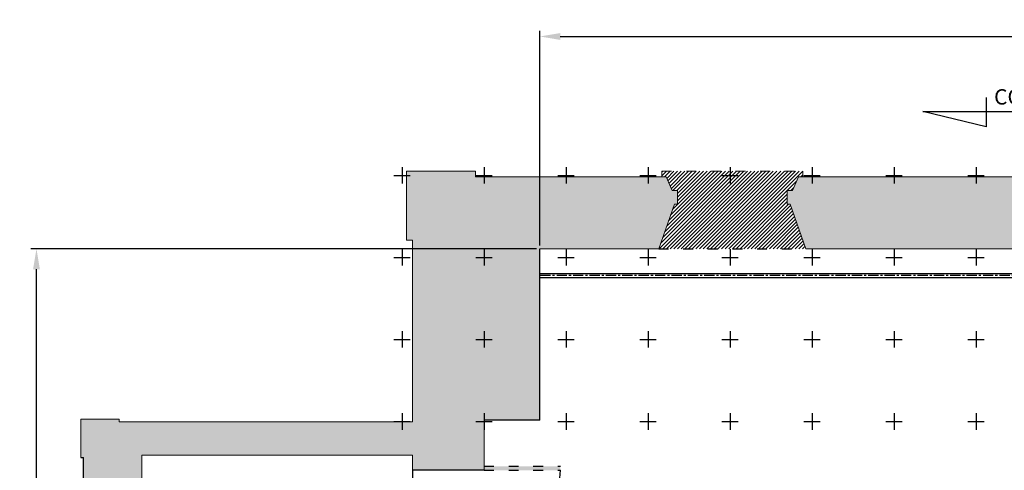
# Model space of a CAD drawing. Units: millimetres. Extents: x 51326 to 57639, y 1117 to 7026.
# Drawn here: x 51589 to 52790, y 3018 to 3567 of the extents above; entities that cross this region are included whole.
import ezdxf

# ---------------------------------------------------------------- set-up
doc = ezdxf.new("R2010")
doc.units = ezdxf.units.MM
doc.linetypes.add('ACAD_ISO03W100', pattern=[30, 12, -18])
doc.linetypes.add('AXES', pattern=[2, 1.25, -0.25, 0.25, -0.25])
for name, color, linetype in [('0 AXES', 1, 'AXES'), ('0 MURS', 8, 'Continuous'), ('0 MURS traitilles', 8, 'ACAD_ISO03W100'), ('1 BARRES FIXES', 151, 'Continuous'), ('4 COTES', 253, 'Continuous'), ('4 CROI X 1m', 31, 'Continuous')]:
    doc.layers.add(name, color=color, linetype=linetype)
doc.styles.get("Standard").update_dxf_attribs({"font": 'Arial.ttf'})
doc.dimstyles.new('ISO-25', dxfattribs={"dimtxt": 15, "dimasz": 25, "dimexe": 7, "dimexo": 4, "dimgap": 3, "dimtad": 1, "dimdec": 1, "dimtxsty": 'Standard', "dimcen": 20, "dimadec": 0, "dimazin": 0, "dimtfac": 1, "dimtdec": 1, "dimtmove": 0, "dimatfit": 3, "dimfxl": 1, "dimarcsym": 0})

# ---------------------------------------------------------------- blocks, each defined once
blk = doc.blocks.new('*U69')
at = {"layer": '4 CROI X 1m', "lineweight": -3}
for p, q in [((-10, 0), (10, 0)), ((0, 10), (0, -10))]:
    blk.add_line(p, q, dxfattribs=at)
blk = doc.blocks.new('*U70')
at = {"layer": '4 CROI X 1m', "color": 0, "linetype": 'ByBlock', "lineweight": -2, "transparency": 16777216}
for p in [(0, 2000), (100, 2000), (200, 2000), (300, 2000), (400, 2000), (500, 2000), (600, 2000), (700, 2000), (0, 1900), (100, 1900), (200, 1900), (300, 1900), (400, 1900), (500, 1900), (600, 1900), (700, 1900), (0, 1800), (100, 1800), (200, 1800), (300, 1800), (400, 1800), (500, 1800), (600, 1800), (700, 1800), (0, 1700), (100, 1700), (200, 1700), (300, 1700), (400, 1700), (500, 1700), (600, 1700), (700, 1700)]:
    blk.add_blockref('*U69', p, dxfattribs=at)
blk = doc.blocks.new('*D75')
at = {"layer": '4 COTES', "color": 0, "lineweight": -2, "transparency": 16777216}
for p, q in [((52219.8, 3288), (51602.9, 3288)), ((51609.9, 1492), (51609.9, 3263)), ((52219.8, 1467), (51602.9, 1467))]:
    blk.add_line(p, q, dxfattribs=at)
at = {"layer": '4 COTES', "color": 0, "lineweight": -3, "transparency": 16777216}
for points in [[(51605.7, 3263), (51614, 3263), (51609.9, 3288)], [(51605.7, 1492), (51614, 1492), (51609.9, 1467)]]:
    blk.add_solid(points, dxfattribs=at)
at = {"layer": 'Defpoints', "color": 0, "lineweight": -3, "transparency": 16777216}
for p in [(51609.9, 3288), (52223.8, 3288), (52223.8, 1467)]:
    blk.add_point(p, dxfattribs=at)
at = {"layer": '4 COTES', "color": 0, "lineweight": -3, "transparency": 16777216, "insert": (51599.3, 2377.5), "char_height": 15, "attachment_point": 5, "rotation": 90}
blk.add_mtext('1821', dxfattribs=at)
blk = doc.blocks.new('*D76')
at = {"layer": '4 COTES', "color": 0, "lineweight": -2, "transparency": 16777216}
for p, q in [((52223.8, 3292), (52223.8, 3553.7)), ((52248.8, 3546.7), (53951.8, 3546.7)), ((53976.8, 3292), (53976.8, 3553.7))]:
    blk.add_line(p, q, dxfattribs=at)
at = {"layer": '4 COTES', "color": 0, "lineweight": -3, "transparency": 16777216}
for points in [[(52248.8, 3550.9), (52248.8, 3542.5), (52223.8, 3546.7)], [(53951.8, 3550.9), (53951.8, 3542.5), (53976.8, 3546.7)]]:
    blk.add_solid(points, dxfattribs=at)
at = {"layer": 'Defpoints', "color": 0, "lineweight": -3, "transparency": 16777216}
for p in [(53976.8, 3546.7), (52223.8, 3288), (53976.8, 3288)]:
    blk.add_point(p, dxfattribs=at)
at = {"layer": '4 COTES', "color": 0, "lineweight": -3, "transparency": 16777216, "insert": (53100.3, 3557.3), "char_height": 15, "attachment_point": 5}
blk.add_mtext('1753', dxfattribs=at)

msp = doc.modelspace()

# ---------------------------------------------------------------- hatches: boundary and pattern name
at = {"layer": '0 MURS', "transparency": 33554687}
for points in [[(52223.85, 3287.96), (52368.8, 3287.96), (52387.93, 3342.46), (52391.61, 3342.46), (52391.61, 3358.88), (52385.05, 3358.88), (52377.88, 3375.46), (52145.3, 3375.46), (52145.3, 3382.46), (52136.4, 3382.46), (52061.3, 3382.46), (52061.3, 3298.46), (52068.35, 3298.46), (52068.35, 3077.22), (52068.35, 3036.46), (52068.35, 3017.96), (52155.85, 3017.96), (52155.85, 3078.96), (52223.85, 3078.96)], [(52539.13, 3375.46), (52531.96, 3358.88), (52525.4, 3358.88), (52525.4, 3342.46), (52529.08, 3342.46), (52548.21, 3287.96), (52976.24, 3287.96), (52996.18, 3342.46), (52999.46, 3342.46), (52999.46, 3358.88), (52992.9, 3358.88), (52985.72, 3375.46)], [(52068.35, 3077.22), (51710.9, 3077.22), (51710.9, 3080.46), (51663.82, 3080.46), (51663.82, 3033.38), (51667.3, 3033.38), (51667.3, 2637.46), (51648.3, 2637.46), (51648.3, 2377.46), (51819.3, 2377.46), (51819.3, 2498.46), (52068.35, 2498.46), (52068.35, 2415.46), (52102.3, 2415.46), (52155.85, 2415.46), (52155.85, 2924.96), (52068.35, 2924.96), (52068.35, 2637.46), (51738.3, 2637.46), (51738.3, 3036.46), (52068.35, 3036.46)]]:
    msp.add_hatch(color=256, dxfattribs=at).paths.add_polyline_path(points)
at = {"layer": '0 MURS', "ltscale": 20}
h = msp.add_hatch(color=256, dxfattribs=at)
h.dxf.hatch_style = 1
h.paths.add_polyline_path([(52155.85, 3017.96), (52248.85, 3017.96), (52248.85, 3022.96), (52155.85, 3022.96)])
at = {"layer": '0 MURS traitilles', "transparency": 33554687}
h = msp.add_hatch(dxfattribs=at)
h.set_pattern_fill('ANSI31', color=256, style=0)
h.set_pattern_definition([(45, (0, -758.4574), (-2.24506403, 2.24506403), [])])
h.paths.add_polyline_path([(52372.59, 3382.46), (52372.59, 3375.46), (52377.88, 3375.46), (52385.05, 3358.88), (52391.61, 3358.88), (52391.61, 3342.46), (52387.93, 3342.46), (52368.8, 3287.96), (52548.21, 3287.96), (52529.08, 3342.46), (52525.4, 3342.46), (52525.4, 3358.88), (52531.96, 3358.88), (52539.13, 3375.46), (52544.42, 3375.46), (52544.42, 3382.46)])

# ---------------------------------------------------------------- linework, layer by layer
for p, q in [((52768.24, 3472.36), (52768.24, 3436.77)), ((52768.24, 3436.77), (52690.84, 3455.17)), ((52690.84, 3455.17), (52850.14, 3455.17))]:
    msp.add_line(p, q)
at = {"layer": '0 AXES', "linetype": 'AXES', "ltscale": 10}
msp.add_line((53976.85, 3255.46), (52223.85, 3255.46), dxfattribs=at)
at = {"layer": '0 MURS', "linetype": 'Continuous', "lineweight": 0, "transparency": 33554687}
for p, q in [((52061.3, 3298.46), (52061.3, 3382.46)), ((52061.3, 3382.46), (52061.4, 3382.46)), ((52061.4, 3382.46), (52136.4, 3382.46)), ((52136.4, 3382.46), (52145.3, 3382.46)), ((52145.3, 3382.46), (52145.3, 3375.46)), ((52145.3, 3375.46), (52377.88, 3375.46)), ((52385.05, 3358.88), (52377.88, 3375.46)), ((52531.96, 3358.88), (52539.13, 3375.46)), ((52539.13, 3375.46), (52985.72, 3375.46)), ((52385.05, 3358.88), (52391.61, 3358.88)), ((52391.61, 3358.88), (52391.61, 3342.46)), ((52525.4, 3342.46), (52525.4, 3358.88)), ((52525.4, 3358.88), (52531.96, 3358.88)), ((52387.93, 3342.46), (52368.8, 3287.96)), ((52391.61, 3342.46), (52387.93, 3342.46)), ((52529.08, 3342.46), (52525.4, 3342.46)), ((52548.21, 3287.96), (52529.08, 3342.46)), ((52068.35, 3298.46), (52061.3, 3298.46)), ((52068.35, 3077.22), (52068.35, 3298.46)), ((52368.8, 3287.96), (52223.85, 3287.96)), ((52976.24, 3287.96), (52548.21, 3287.96)), ((51663.82, 3033.38), (51663.82, 3080.46)), ((51663.82, 3080.46), (51710.9, 3080.46)), ((51710.9, 3080.46), (51710.9, 3077.22)), ((51710.9, 3077.22), (52068.35, 3077.22)), ((52068.35, 3036.46), (51738.3, 3036.46)), ((51738.3, 3036.46), (51738.3, 2637.46)), ((52068.35, 3017.96), (52068.35, 3036.46))]:
    msp.add_line(p, q, dxfattribs=at)
at = {"layer": '0 MURS', "ltscale": 20}
for q in [(52223.85, 3287.96), (52155.85, 3078.96)]:
    msp.add_line((52223.85, 3078.96), q, dxfattribs=at)
at = {"layer": '0 MURS'}
for p, q in [((51663.82, 3033.38), (51667.3, 3033.38)), ((51667.3, 2637.46), (51667.3, 3033.38)), ((52155.85, 3017.96), (52068.35, 3017.96))]:
    msp.add_line(p, q, dxfattribs=at)
at = {"layer": '0 MURS', "linetype": 'ACAD_ISO03W100'}
for p, q in [((52155.85, 3022.96), (52248.85, 3022.96)), ((52155.85, 3017.96), (52248.85, 3017.96))]:
    msp.add_line(p, q, dxfattribs=at)
at = {"layer": '0 MURS', "linetype": 'Continuous', "lineweight": 0, "transparency": 33554687, "flags": 128}
msp.add_lwpolyline([(52155.85, 3078.96), (52155.85, 3017.96)], dxfattribs=at)
at = {"layer": '0 MURS'}
msp.add_arc((52155.85, 3017.96), 93, 270, 0, dxfattribs=at)
at = {"layer": '0 MURS traitilles', "lineweight": 0, "transparency": 33554687}
for p, q in [((52372.59, 3375.46), (52372.59, 3382.46)), ((52372.59, 3382.46), (52544.42, 3382.46)), ((52544.42, 3382.46), (52544.42, 3375.46))]:
    msp.add_line(p, q, dxfattribs=at)
at = {"layer": '0 MURS traitilles'}
for p, q in [((52368.8, 3287.96), (52548.21, 3287.96)), ((52068.35, 3017.96), (52068.35, 2924.96))]:
    msp.add_line(p, q, dxfattribs=at)
at = {"layer": '1 BARRES FIXES'}
for p, q in [((52223.85, 3257.96), (53976.85, 3257.96)), ((52223.85, 3252.96), (53976.85, 3252.96))]:
    msp.add_line(p, q, dxfattribs=at)

# ---------------------------------------------------------------- block references
at = {"layer": '4 CROI X 1m', "lineweight": -3}
msp.add_blockref('*U70', (52055.85, 1377.46), dxfattribs=at)

# ---------------------------------------------------------------- texts
at = {"layer": '4 CROI X 1m', "insert": (52777.83, 3482.48), "char_height": 18.75, "attachment_point": 1}
msp.add_mtext('\\A1;COUPE TRANSVERSALE', dxfattribs=at)

# ---------------------------------------------------------------- dimensions: what is measured, and where the dimension line sits
at = {"layer": '4 COTES', "lineweight": -3}
dim = msp.add_linear_dim(base=(53976.85, 3546.69), p1=(52223.85, 3287.96), p2=(53976.85, 3287.96), dimstyle='ISO-25', dxfattribs=at)
dim.commit()
dim.dimension.update_dxf_attribs({"geometry": '*D76', "text_midpoint": (53100.35, 3557.3)})
dim = msp.add_linear_dim(base=(51609.86, 3287.96), p1=(52223.85, 1466.96), p2=(52223.85, 3287.96), angle=90, dimstyle='ISO-25', dxfattribs=at)
dim.commit()
dim.dimension.update_dxf_attribs({"geometry": '*D75', "text_midpoint": (51599.26, 2377.46)})

doc.saveas('drawing.dxf')
